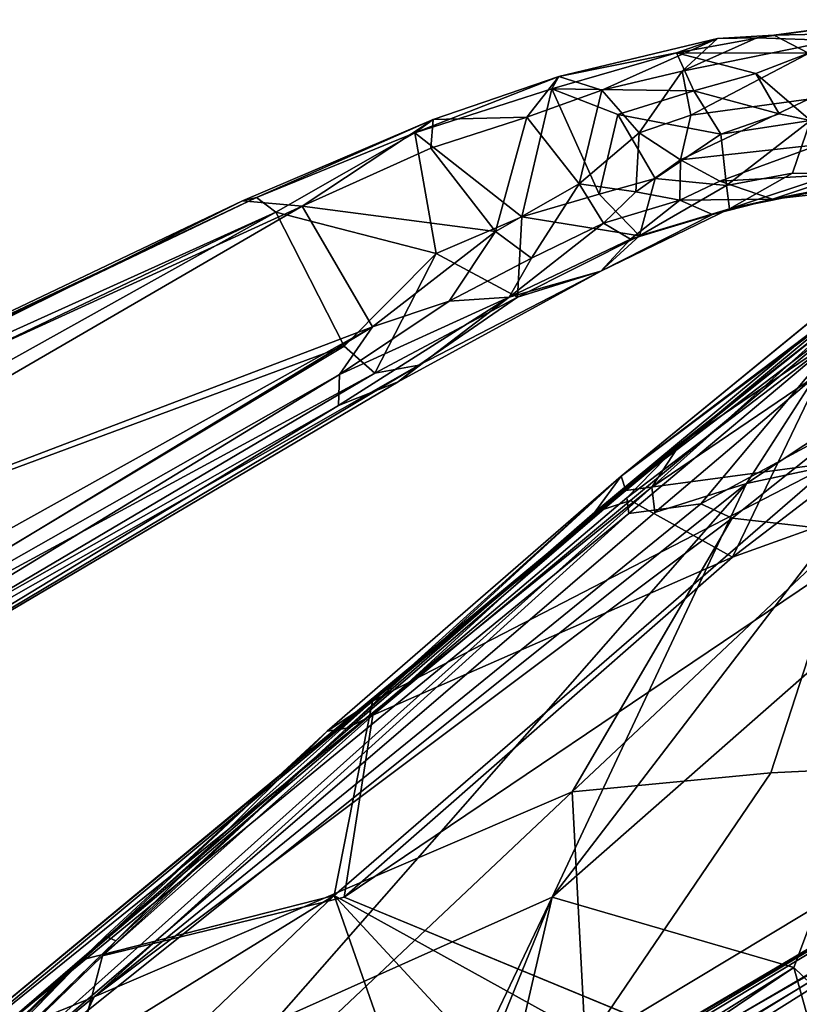
# Model space of a CAD drawing. Units: inches. Extents: x -89 to 75, y -48 to 98.
# Drawn here: x -33 to -29, y -12 to -7 of the extents above; entities that cross this region are included whole.
import ezdxf

# ---------------------------------------------------------------- set-up
doc = ezdxf.new("R2010")
doc.units = ezdxf.units.IN
doc.header["$MEASUREMENT"] = 0
for name, color, linetype in [('SEAT-BASE', 5, 'Continuous'), ('SEAT-CRADLE', 5, 'Continuous'), ('SEAT-FABRIC', 5, 'Continuous'), ('SEAT-SHELL', 5, 'Continuous')]:
    doc.layers.add(name, color=color, linetype=linetype)

# ---------------------------------------------------------------- blocks, each defined once
blk = doc.blocks.new('1KNN4SP_0T')
at = {"layer": 'SEAT-BASE'}
for points in [[(5.6224, 6.4106, 16.659), (-2.5856, 6.4136, 15.8512), (-2.6256, 6.3177, 16.0543)], [(5.6224, 6.4106, 16.659), (-2.6256, 6.3177, 16.0543), (5.6053, 6.2929, 16.8501)], [(5.6413, 6.4152, 16.4505), (-2.3709, 6.3643, 15.5723), (-2.5856, 6.4136, 15.8512)], [(5.6413, 6.4152, 16.4505), (-2.5856, 6.4136, 15.8512), (5.6224, 6.4106, 16.659)], [(5.6641, 6.2745, 16.2038), (-2.3709, 6.3643, 15.5723), (5.6413, 6.4152, 16.4505)], [(5.6053, 6.2929, 16.8501), (-2.6256, 6.3177, 16.0543), (-2.6942, 6.1286, 16.178)], [(5.6641, 6.2745, 16.2038), (-2.3559, 6.2051, 15.4119), (-2.3709, 6.3643, 15.5723)], [(5.6053, 6.2929, 16.8501), (-2.6942, 6.1286, 16.178), (5.5946, 6.0729, 16.963)], [(5.6641, 6.2745, 16.2038), (-2.4747, 6.0427, 15.3559), (-2.3559, 6.2051, 15.4119)], [(5.6767, 5.8943, 16.1123), (-2.4747, 6.0427, 15.3559), (5.6641, 6.2745, 16.2038)], [(5.5946, 6.0729, 16.963), (-2.6942, 6.1286, 16.178), (-2.8067, 5.9056, 16.1776)], [(5.5946, 6.0729, 16.963), (-2.8067, 5.9056, 16.1776), (5.5969, 5.8479, 16.9506)], [(5.6767, 5.8943, 16.1123), (-2.3557, 5.7678, 15.4094), (-2.4747, 6.0427, 15.3559)], [(5.5969, 5.8479, 16.9506), (-2.8067, 5.9056, 16.1776), (-2.4262, 5.7633, 16.1637)], [(5.6681, 5.6925, 16.2142), (-2.3557, 5.7678, 15.4094), (5.6767, 5.8943, 16.1123)], [(5.5969, 5.8479, 16.9506), (-2.4262, 5.7633, 16.1637), (5.6097, 5.6591, 16.8281)], [(5.6097, 5.6591, 16.8281), (-2.4262, 5.7633, 16.1637), (-2.4112, 5.6041, 16.0033)], [(5.6681, 5.6925, 16.2142), (-2.3705, 5.6067, 15.5678), (-2.3557, 5.7678, 15.4094)], [(5.6507, 5.569, 16.4029), (-2.3705, 5.6067, 15.5678), (5.6681, 5.6925, 16.2142)], [(5.6097, 5.6591, 16.8281), (-2.4112, 5.6041, 16.0033), (5.6294, 5.5568, 16.6277)], [(5.6294, 5.5568, 16.6277), (-2.4112, 5.6041, 16.0033), (-2.3908, 5.5468, 15.7852)], [(5.6507, 5.569, 16.4029), (-2.3908, 5.5468, 15.7852), (-2.3705, 5.6067, 15.5678)], [(5.6294, 5.5568, 16.6277), (-2.3908, 5.5468, 15.7852), (5.6507, 5.569, 16.4029)]]:
    blk.add_3dface(points, dxfattribs=at)
at = {"layer": 'SEAT-CRADLE'}
for points in [[(-1.6039, 11.8129, 25.1023), (3.5231, 11.3714, 25.7189), (-1.4061, 11.8194, 25.0534)], [(-1.2987, 11.6766, 25.1819), (3.5718, 11.251, 25.7794), (-1.6039, 11.8129, 25.1023)], [(-1.6039, 11.8129, 25.1023), (3.5718, 11.251, 25.7794), (3.5231, 11.3714, 25.7189)], [(3.5231, 11.3714, 25.7189), (3.449, 11.3934, 25.6224), (-1.4061, 11.8194, 25.0534)], [(-1.4061, 11.8194, 25.0534), (3.449, 11.3934, 25.6224), (-1.3796, 11.7352, 24.939)], [(-1.3796, 11.7352, 24.939), (3.7101, 11.2078, 25.4566), (-0.8577, 11.2371, 24.7204)], [(-1.3796, 11.7352, 24.939), (3.449, 11.3934, 25.6224), (3.7101, 11.2078, 25.4566)], [(-1.6398, 11.3745, 25.175), (3.5718, 11.251, 25.7794), (-1.2987, 11.6766, 25.1819)], [(-1.1359, 10.4111, 25.2137), (3.5249, 10.4488, 25.7865), (-1.6398, 11.3745, 25.175)], [(-1.6398, 11.3745, 25.175), (3.5249, 10.4488, 25.7865), (3.5718, 11.251, 25.7794)], [(3.449, 11.3934, 25.6224), (3.5231, 11.3714, 25.7189), (4.5483, 11.2507, 25.5437)], [(4.5483, 11.2507, 25.5437), (3.7101, 11.2078, 25.4566), (3.449, 11.3934, 25.6224)], [(4.5483, 11.2507, 25.5437), (3.5231, 11.3714, 25.7189), (4.4276, 11.2394, 25.7021)], [(3.5231, 11.3714, 25.7189), (3.5718, 11.251, 25.7794), (4.4276, 11.2394, 25.7021)], [(-1.3663, 10.5841, 24.2334), (-0.8577, 11.2371, 24.7204), (3.7068, 10.4614, 24.9521)], [(-0.8577, 11.2371, 24.7204), (3.7101, 11.2078, 25.4566), (3.7068, 10.4614, 24.9521)], [(3.5718, 11.251, 25.7794), (3.5249, 10.4488, 25.7865), (4.1992, 10.6259, 25.8033)], [(4.4276, 11.2394, 25.7021), (3.5718, 11.251, 25.7794), (4.1992, 10.6259, 25.8033)], [(3.7068, 10.4614, 24.9521), (3.7101, 11.2078, 25.4566), (4.5315, 10.5659, 24.9272)], [(4.5483, 11.2507, 25.5437), (4.4601, 11.1263, 25.3654), (3.7101, 11.2078, 25.4566)], [(4.5315, 10.5659, 24.9272), (3.7101, 11.2078, 25.4566), (4.4601, 11.1263, 25.3654)], [(4.4276, 11.2394, 25.7021), (4.1992, 10.6259, 25.8033), (4.6937, 10.5618, 25.7251)], [(4.5483, 11.2507, 25.5437), (4.4276, 11.2394, 25.7021), (5.245, 11.1087, 25.2)], [(4.4276, 11.2394, 25.7021), (4.6937, 10.5618, 25.7251), (5.1788, 11.0697, 25.4142)], [(5.245, 11.1087, 25.2), (4.4276, 11.2394, 25.7021), (5.1788, 11.0697, 25.4142)], [(4.986, 11.0077, 25.0733), (4.4601, 11.1263, 25.3654), (4.5483, 11.2507, 25.5437)], [(4.986, 11.0077, 25.0733), (4.5483, 11.2507, 25.5437), (5.245, 11.1087, 25.2)], [(4.5315, 10.5659, 24.9272), (4.4601, 11.1263, 25.3654), (4.986, 11.0077, 25.0733)], [(4.986, 11.0077, 25.0733), (5.245, 11.1087, 25.2), (5.4053, 10.9284, 24.6467)], [(5.8497, 10.8978, 24.7421), (5.245, 11.1087, 25.2), (5.1788, 11.0697, 25.4142)], [(5.4053, 10.9284, 24.6467), (5.245, 11.1087, 25.2), (6.0784, 10.8535, 23.9643)], [(6.0784, 10.8535, 23.9643), (5.245, 11.1087, 25.2), (5.8497, 10.8978, 24.7421)], [(5.1788, 11.0697, 25.4142), (4.6937, 10.5618, 25.7251), (5.1108, 10.4575, 25.5576)], [(5.1108, 10.4575, 25.5576), (5.4125, 10.7727, 25.3466), (5.1788, 11.0697, 25.4142)], [(5.8497, 10.8978, 24.7421), (5.1788, 11.0697, 25.4142), (5.8262, 10.6766, 24.9661)], [(5.1788, 11.0697, 25.4142), (5.4125, 10.7727, 25.3466), (5.8262, 10.6766, 24.9661)], [(5.0461, 10.5592, 24.6242), (4.5315, 10.5659, 24.9272), (4.986, 11.0077, 25.0733)], [(5.0461, 10.5592, 24.6242), (4.986, 11.0077, 25.0733), (5.4053, 10.9284, 24.6467)], [(5.4616, 10.6317, 24.1479), (5.0461, 10.5592, 24.6242), (5.4053, 10.9284, 24.6467)], [(5.4053, 10.9284, 24.6467), (6.0784, 10.8535, 23.9643), (5.8268, 10.7992, 23.7306)], [(5.4616, 10.6317, 24.1479), (5.4053, 10.9284, 24.6467), (5.8268, 10.7992, 23.7306)], [(5.8262, 10.6766, 24.9661), (6.1597, 10.5871, 24.4874), (5.8497, 10.8978, 24.7421)], [(5.8497, 10.8978, 24.7421), (6.1597, 10.5871, 24.4874), (6.4573, 10.5384, 23.7479)], [(6.3461, 10.7149, 23.6693), (5.8497, 10.8978, 24.7421), (6.4573, 10.5384, 23.7479)], [(6.0784, 10.8535, 23.9643), (5.8497, 10.8978, 24.7421), (6.3461, 10.7149, 23.6693)], [(5.8268, 10.7992, 23.7306), (6.0784, 10.8535, 23.9643), (6.2606, 10.7486, 22.814)], [(6.2606, 10.7486, 22.814), (6.0784, 10.8535, 23.9643), (6.3461, 10.7149, 23.6693)], [(5.7463, 10.5719, 23.2381), (5.4616, 10.6317, 24.1479), (5.8268, 10.7992, 23.7306)], [(5.8268, 10.7992, 23.7306), (6.6052, 10.5309, 20.3437), (5.7463, 10.5719, 23.2381)], [(6.2606, 10.7486, 22.814), (6.6052, 10.5309, 20.3437), (5.8268, 10.7992, 23.7306)], [(5.4118, 10.3776, 25.3631), (5.4125, 10.7727, 25.3466), (5.1108, 10.4575, 25.5576)], [(5.4125, 10.7727, 25.3466), (5.4118, 10.3776, 25.3631), (5.8345, 10.404, 24.9821)], [(5.8262, 10.6766, 24.9661), (5.4125, 10.7727, 25.3466), (5.8345, 10.404, 24.9821)], [(6.2606, 10.7486, 22.814), (6.9169, 10.4756, 20.4074), (6.6052, 10.5309, 20.3437)], [(6.3461, 10.7149, 23.6693), (6.9169, 10.4756, 20.4074), (6.2606, 10.7486, 22.814)], [(6.4573, 10.5384, 23.7479), (7.07, 10.3104, 20.446), (6.3461, 10.7149, 23.6693)], [(6.3461, 10.7149, 23.6693), (7.07, 10.3104, 20.446), (6.9169, 10.4756, 20.4074)], [(5.2853, 10.368, 24.274), (5.0461, 10.5592, 24.6242), (5.4616, 10.6317, 24.1479)], [(5.5791, 10.3942, 23.6801), (5.2853, 10.368, 24.274), (5.4616, 10.6317, 24.1479)], [(5.5791, 10.3942, 23.6801), (5.4616, 10.6317, 24.1479), (5.7463, 10.5719, 23.2381)], [(6.1583, 10.339, 24.5115), (6.1597, 10.5871, 24.4874), (5.8262, 10.6766, 24.9661)], [(5.8345, 10.404, 24.9821), (6.1583, 10.339, 24.5115), (5.8262, 10.6766, 24.9661)], [(-1.3663, 10.5841, 24.2334), (3.7068, 10.4614, 24.9521), (-0.9064, 10.4002, 24.2706)], [(3.5249, 10.4488, 25.7865), (3.592, 10.2422, 25.7327), (4.1992, 10.6259, 25.8033)], [(3.592, 10.2422, 25.7327), (4.4559, 10.2041, 25.6787), (4.1992, 10.6259, 25.8033)], [(4.1992, 10.6259, 25.8033), (4.4559, 10.2041, 25.6787), (4.6937, 10.5618, 25.7251)], [(6.1597, 10.5871, 24.4874), (6.1583, 10.339, 24.5115), (6.2843, 10.2226, 24.2157)], [(6.4573, 10.5384, 23.7479), (6.1597, 10.5871, 24.4874), (6.2843, 10.2226, 24.2157)], [(4.1296, 10.3707, 24.942), (3.7068, 10.4614, 24.9521), (4.5315, 10.5659, 24.9272)], [(4.6261, 10.3465, 24.8228), (4.1296, 10.3707, 24.942), (4.5315, 10.5659, 24.9272)], [(4.6937, 10.5618, 25.7251), (4.4559, 10.2041, 25.6787), (5.1833, 10.1551, 25.3794)], [(4.6261, 10.3465, 24.8228), (4.5315, 10.5659, 24.9272), (5.0461, 10.5592, 24.6242)], [(5.0523, 10.3108, 24.5773), (4.6261, 10.3465, 24.8228), (5.0461, 10.5592, 24.6242)], [(5.1108, 10.4575, 25.5576), (4.6937, 10.5618, 25.7251), (5.1833, 10.1551, 25.3794)], [(5.0523, 10.3108, 24.5773), (5.0461, 10.5592, 24.6242), (5.2853, 10.368, 24.274)], [(5.7463, 10.5719, 23.2381), (6.3318, 10.3266, 20.2999), (5.5791, 10.3942, 23.6801)], [(5.7463, 10.5719, 23.2381), (6.6052, 10.5309, 20.3437), (6.3318, 10.3266, 20.2999)], [(3.5249, 10.4488, 25.7865), (-1.1359, 10.4111, 25.2137), (3.592, 10.2422, 25.7327)], [(3.425, 10.3305, 24.9602), (-0.9064, 10.4002, 24.2706), (3.7068, 10.4614, 24.9521)], [(3.425, 10.3305, 24.9602), (3.7068, 10.4614, 24.9521), (4.1296, 10.3707, 24.942)], [(5.1833, 10.1551, 25.3794), (5.4118, 10.3776, 25.3631), (5.1108, 10.4575, 25.5576)], [(3.592, 10.2422, 25.7327), (-1.1359, 10.4111, 25.2137), (-1.3855, 10.2356, 25.1252)], [(3.425, 10.3305, 24.9602), (-1.0022, 10.2603, 24.4222), (-0.9064, 10.4002, 24.2706)], [(4.4174, 10.2261, 25.0732), (3.425, 10.3305, 24.9602), (4.1296, 10.3707, 24.942)], [(4.4174, 10.2261, 25.0732), (4.1296, 10.3707, 24.942), (4.6261, 10.3465, 24.8228)], [(5.4664, 10.2107, 24.0514), (5.0523, 10.3108, 24.5773), (5.2853, 10.368, 24.274)], [(5.4118, 10.3776, 25.3631), (5.1833, 10.1551, 25.3794), (5.7215, 10.1518, 24.9515)], [(5.4664, 10.2107, 24.0514), (5.2853, 10.368, 24.274), (5.5791, 10.3942, 23.6801)], [(5.8345, 10.404, 24.9821), (5.4118, 10.3776, 25.3631), (5.7215, 10.1518, 24.9515)], [(5.7017, 10.1893, 23.2807), (5.4664, 10.2107, 24.0514), (5.5791, 10.3942, 23.6801)], [(5.5791, 10.3942, 23.6801), (6.3318, 10.3266, 20.2999), (6.2609, 10.0874, 20.3143)], [(5.5791, 10.3942, 23.6801), (6.2609, 10.0874, 20.3143), (5.7017, 10.1893, 23.2807)], [(5.7215, 10.1518, 24.9515), (6.2843, 10.2226, 24.2157), (5.8345, 10.404, 24.9821)], [(6.2843, 10.2226, 24.2157), (6.1583, 10.339, 24.5115), (5.8345, 10.404, 24.9821)], [(3.338, 10.1914, 25.2404), (-1.0022, 10.2603, 24.4222), (3.425, 10.3305, 24.9602)], [(3.338, 10.1914, 25.2404), (3.425, 10.3305, 24.9602), (4.4174, 10.2261, 25.0732)], [(4.4174, 10.2261, 25.0732), (4.6261, 10.3465, 24.8228), (5.0523, 10.3108, 24.5773)], [(3.338, 10.1914, 25.2404), (-0.9055, 10.1339, 24.9283), (-1.0022, 10.2603, 24.4222)], [(5.1326, 10.1643, 24.693), (4.4174, 10.2261, 25.0732), (5.0523, 10.3108, 24.5773)], [(5.1326, 10.1643, 24.693), (5.0523, 10.3108, 24.5773), (5.4664, 10.2107, 24.0514)], [(3.592, 10.2422, 25.7327), (-1.3855, 10.2356, 25.1252), (3.8161, 10.1596, 25.6603)], [(3.8161, 10.1596, 25.6603), (-1.3855, 10.2356, 25.1252), (-1.0531, 10.1342, 25.0027)], [(3.6759, 10.1392, 25.5472), (3.338, 10.1914, 25.2404), (4.4174, 10.2261, 25.0732)], [(3.8161, 10.1596, 25.6603), (4.4559, 10.2041, 25.6787), (3.592, 10.2422, 25.7327)], [(4.9102, 10.0986, 25.2742), (3.6759, 10.1392, 25.5472), (4.4174, 10.2261, 25.0732)], [(4.9102, 10.0986, 25.2742), (4.4174, 10.2261, 25.0732), (5.1326, 10.1643, 24.693)], [(5.578, 10.0561, 24.3058), (5.1326, 10.1643, 24.693), (5.4664, 10.2107, 24.0514)], [(5.8959, 9.964, 23.1835), (5.4664, 10.2107, 24.0514), (5.7017, 10.1893, 23.2807)], [(5.578, 10.0561, 24.3058), (5.4664, 10.2107, 24.0514), (5.8959, 9.964, 23.1835)], [(6.0573, 10.0298, 24.2586), (6.2843, 10.2226, 24.2157), (5.7215, 10.1518, 24.9515)], [(6.2843, 10.2226, 24.2157), (6.0573, 10.0298, 24.2586), (6.2519, 9.9111, 23.3438)], [(3.8161, 10.1596, 25.6603), (-1.0531, 10.1342, 25.0027), (3.6759, 10.1392, 25.5472)], [(3.6759, 10.1392, 25.5472), (-0.9055, 10.1339, 24.9283), (3.338, 10.1914, 25.2404)], [(3.6759, 10.1392, 25.5472), (4.9102, 10.0986, 25.2742), (3.8161, 10.1596, 25.6603)], [(4.9102, 10.0986, 25.2742), (4.4559, 10.2041, 25.6787), (3.8161, 10.1596, 25.6603)], [(5.1833, 10.1551, 25.3794), (4.4559, 10.2041, 25.6787), (4.9102, 10.0986, 25.2742)], [(5.578, 10.0561, 24.3058), (4.9102, 10.0986, 25.2742), (5.1326, 10.1643, 24.693)], [(5.6717, 10.0361, 24.6525), (5.1833, 10.1551, 25.3794), (4.9102, 10.0986, 25.2742)], [(5.7215, 10.1518, 24.9515), (5.1833, 10.1551, 25.3794), (5.6717, 10.0361, 24.6525)], [(5.7017, 10.1893, 23.2807), (6.3136, 9.8747, 20.3372), (5.8959, 9.964, 23.1835)], [(5.7017, 10.1893, 23.2807), (6.2609, 10.0874, 20.3143), (6.3136, 9.8747, 20.3372)], [(3.6759, 10.1392, 25.5472), (-1.0531, 10.1342, 25.0027), (-0.9055, 10.1339, 24.9283)], [(5.6717, 10.0361, 24.6525), (6.0573, 10.0298, 24.2586), (5.7215, 10.1518, 24.9515)], [(5.578, 10.0561, 24.3058), (5.6717, 10.0361, 24.6525), (4.9102, 10.0986, 25.2742)], [(5.6717, 10.0361, 24.6525), (5.578, 10.0561, 24.3058), (5.8959, 9.964, 23.1835)], [(5.8959, 9.964, 23.1835), (6.7761, 9.6552, 20.4535), (5.6717, 10.0361, 24.6525)], [(5.6717, 10.0361, 24.6525), (6.7761, 9.6552, 20.4535), (6.2519, 9.9111, 23.3438)], [(6.0573, 10.0298, 24.2586), (5.6717, 10.0361, 24.6525), (6.2519, 9.9111, 23.3438)], [(5.8959, 9.964, 23.1835), (6.3136, 9.8747, 20.3372), (6.4646, 9.7104, 20.3867)], [(5.8959, 9.964, 23.1835), (6.4646, 9.7104, 20.3867), (6.7761, 9.6552, 20.4535)]]:
    blk.add_3dface(points, dxfattribs=at)
at = {"layer": 'SEAT-FABRIC'}
for points, invisible_edges in [([(5.8994, 9.3238, 18.1864), (5.7385, 9.2495, 18.1306), (4.4473, 9.0988, 17.9931)], 1), ([(-1.1416, 7.9, 17.2866), (-1.1973, 7.8804, 17.513), (0.8254, 8.3798, 17.5007)], 1), ([(-1.1376, 7.8428, 17.2474), (-1.1416, 7.9, 17.2866), (0.8254, 8.3798, 17.5007)], 1), ([(0.7574, 8.2968, 17.6788), (2.0305, 7.9111, 18.0701), (-0.1441, 7.4004, 17.8064)], 2), ([(-0.1441, 7.4004, 17.8064), (2.0305, 7.9111, 18.0701), (4.9332, 4.07, 18.2697)], 1)]:
    blk.add_3dface(points, dxfattribs=dict(at, invisible_edges=invisible_edges))
for points in [[(5.8938, 9.2591, 18.4096), (5.8994, 9.3238, 18.1864), (4.4473, 9.0988, 17.9931)], [(5.7385, 9.2495, 18.1306), (4.2288, 9.0036, 17.9202), (4.4473, 9.0988, 17.9931)], [(5.9046, 9.2043, 18.3614), (4.2288, 9.0036, 17.9202), (5.7385, 9.2495, 18.1306)], [(4.4303, 9.0192, 18.2172), (5.8938, 9.2591, 18.4096), (4.4473, 9.0988, 17.9931)], [(5.4671, 8.583, 18.5991), (5.8938, 9.2591, 18.4096), (4.4303, 9.0192, 18.2172)], [(4.4243, 8.9622, 18.1618), (4.2288, 9.0036, 17.9202), (5.9046, 9.2043, 18.3614)], [(4.4243, 8.9622, 18.1618), (5.9046, 9.2043, 18.3614), (4.7407, 8.4248, 18.4327)], [(4.7407, 8.4248, 18.4327), (5.9046, 9.2043, 18.3614), (5.9881, 8.5758, 18.5923)], [(4.4473, 9.0988, 17.9931), (2.4019, 8.7212, 17.7093), (2.6923, 8.7366, 17.9814)], [(4.4473, 9.0988, 17.9931), (2.5013, 8.6826, 17.6821), (2.4019, 8.7212, 17.7093)], [(4.2288, 9.0036, 17.9202), (2.5013, 8.6826, 17.6821), (4.4473, 9.0988, 17.9931)], [(4.4303, 9.0192, 18.2172), (4.4473, 9.0988, 17.9931), (2.6923, 8.7366, 17.9814)], [(4.2288, 9.0036, 17.9202), (2.6553, 8.6729, 17.9239), (2.5013, 8.6826, 17.6821)], [(4.2288, 9.0036, 17.9202), (4.4243, 8.9622, 18.1618), (2.6553, 8.6729, 17.9239)], [(2.6923, 8.7366, 17.9814), (5.4671, 8.583, 18.5991), (4.4303, 9.0192, 18.2172)], [(2.6553, 8.6729, 17.9239), (4.4243, 8.9622, 18.1618), (4.7407, 8.4248, 18.4327)], [(2.4019, 8.7212, 17.7093), (0.6583, 8.3322, 17.719), (2.6923, 8.7366, 17.9814)], [(0.6583, 8.3322, 17.719), (1.9886, 7.9465, 18.1302), (2.6923, 8.7366, 17.9814)], [(2.6923, 8.7366, 17.9814), (1.9886, 7.9465, 18.1302), (5.4671, 8.583, 18.5991)], [(0.8254, 8.3798, 17.5007), (0.6583, 8.3322, 17.719), (2.4019, 8.7212, 17.7093)], [(0.8603, 8.3292, 17.4642), (2.5013, 8.6826, 17.6821), (0.7574, 8.2968, 17.6788)], [(0.7574, 8.2968, 17.6788), (2.5013, 8.6826, 17.6821), (2.6553, 8.6729, 17.9239)], [(0.8603, 8.3292, 17.4642), (0.8254, 8.3798, 17.5007), (2.4019, 8.7212, 17.7093)], [(0.8603, 8.3292, 17.4642), (2.4019, 8.7212, 17.7093), (2.5013, 8.6826, 17.6821)], [(2.6553, 8.6729, 17.9239), (2.0305, 7.9111, 18.0701), (0.7574, 8.2968, 17.6788)], [(2.6553, 8.6729, 17.9239), (4.7407, 8.4248, 18.4327), (2.0305, 7.9111, 18.0701)], [(5.0872, 2.7014, 18.289), (5.4671, 8.583, 18.5991), (1.9886, 7.9465, 18.1302)], [(6.1278, 8.1619, 18.597), (4.7407, 8.4248, 18.4327), (5.9881, 8.5758, 18.5923)], [(4.7407, 8.4248, 18.4327), (6.1278, 8.1619, 18.597), (2.0305, 7.9111, 18.0701)], [(-1.1973, 7.8804, 17.513), (0.6583, 8.3322, 17.719), (0.8254, 8.3798, 17.5007)], [(-1.1376, 7.8428, 17.2474), (0.8254, 8.3798, 17.5007), (0.8603, 8.3292, 17.4642)], [(-1.1973, 7.8804, 17.513), (1.9886, 7.9465, 18.1302), (0.6583, 8.3322, 17.719)], [(-1.1376, 7.8428, 17.2474), (0.8603, 8.3292, 17.4642), (-1.1209, 7.8415, 17.469)], [(-1.1209, 7.8415, 17.469), (0.8603, 8.3292, 17.4642), (0.7574, 8.2968, 17.6788)], [(-0.1441, 7.4004, 17.8064), (-1.1209, 7.8415, 17.469), (0.7574, 8.2968, 17.6788)], [(2.0305, 7.9111, 18.0701), (6.1278, 8.1619, 18.597), (4.9332, 4.07, 18.2697)], [(-1.1973, 7.8804, 17.513), (-0.4435, 7.3733, 17.8343), (1.9886, 7.9465, 18.1302)], [(1.9886, 7.9465, 18.1302), (-0.4435, 7.3733, 17.8343), (0.8388, 2.1403, 17.8196)], [(3.0915, 2.8777, 18.0901), (1.9886, 7.9465, 18.1302), (0.8388, 2.1403, 17.8196)], [(3.0915, 2.8777, 18.0901), (5.0872, 2.7014, 18.289), (1.9886, 7.9465, 18.1302)]]:
    blk.add_3dface(points, dxfattribs=at)
at = {"layer": 'SEAT-SHELL'}
for points in [[(5.973, 9.2481, 18.0567), (5.6132, 9.0325, 17.7276), (4.5593, 8.9653, 17.6911)], [(4.7901, 9.0799, 17.8767), (5.973, 9.2481, 18.0567), (4.5593, 8.9653, 17.6911)], [(5.9326, 9.2421, 18.1609), (5.973, 9.2481, 18.0567), (4.7901, 9.0799, 17.8767)], [(4.7962, 9.0881, 17.9969), (5.9326, 9.2421, 18.1609), (4.7901, 9.0799, 17.8767)], [(5.8665, 9.1561, 18.1649), (5.9326, 9.2421, 18.1609), (4.7962, 9.0881, 17.9969)], [(4.739, 8.7556, 17.7838), (5.8665, 9.1561, 18.1649), (4.3823, 8.9062, 17.9266)], [(4.3823, 8.9062, 17.9266), (5.8665, 9.1561, 18.1649), (4.4149, 8.9842, 17.9695)], [(4.4149, 8.9842, 17.9695), (5.8665, 9.1561, 18.1649), (4.7962, 9.0881, 17.9969)], [(5.6763, 8.7218, 17.7872), (5.8665, 9.1561, 18.1649), (4.739, 8.7556, 17.7838)], [(4.5593, 8.9653, 17.6911), (-0.6038, 8.2002, 17.2952), (4.7901, 9.0799, 17.8767)], [(-0.6038, 8.2002, 17.2952), (-0.4457, 8.2443, 17.3769), (4.7901, 9.0799, 17.8767)], [(-0.4457, 8.2443, 17.3769), (-0.0103, 8.2226, 17.4486), (4.7962, 9.0881, 17.9969)], [(-0.4457, 8.2443, 17.3769), (4.7962, 9.0881, 17.9969), (4.7901, 9.0799, 17.8767)], [(-0.0103, 8.2226, 17.4486), (4.4149, 8.9842, 17.9695), (4.7962, 9.0881, 17.9969)], [(5.6132, 9.0325, 17.7276), (5.0045, 8.7263, 17.4874), (4.5042, 8.8411, 17.5596)], [(5.6132, 9.0325, 17.7276), (4.5042, 8.8411, 17.5596), (4.5593, 8.9653, 17.6911)], [(5.0045, 8.7263, 17.4874), (5.6132, 9.0325, 17.7276), (7.0103, 8.8316, 17.7052)], [(-0.7646, 7.8988, 17.1099), (-0.6038, 8.2002, 17.2952), (4.5593, 8.9653, 17.6911)], [(4.5042, 8.8411, 17.5596), (-0.7646, 7.8988, 17.1099), (4.5593, 8.9653, 17.6911)], [(4.4149, 8.9842, 17.9695), (-0.0103, 8.2226, 17.4486), (4.3823, 8.9062, 17.9266)], [(-0.0103, 8.2226, 17.4486), (0.6089, 8.131, 17.461), (4.3823, 8.9062, 17.9266)], [(4.3823, 8.9062, 17.9266), (0.6089, 8.131, 17.461), (4.739, 8.7556, 17.7838)], [(5.0045, 8.7263, 17.4874), (-0.7646, 7.8988, 17.1099), (4.5042, 8.8411, 17.5596)], [(5.0045, 8.7263, 17.4874), (7.0103, 8.8316, 17.7052), (5.7652, 8.4716, 17.437)], [(0.6089, 8.131, 17.461), (4.8448, 8.6039, 17.6916), (4.739, 8.7556, 17.7838)], [(4.739, 8.7556, 17.7838), (4.8448, 8.6039, 17.6916), (5.6763, 8.7218, 17.7872)], [(-0.7646, 7.8988, 17.1099), (5.0045, 8.7263, 17.4874), (1.3711, 7.5278, 17.0059)], [(2.9883, 7.3463, 17.0135), (1.3711, 7.5278, 17.0059), (5.0045, 8.7263, 17.4874)], [(5.0045, 8.7263, 17.4874), (5.7652, 8.4716, 17.437), (2.9883, 7.3463, 17.0135)], [(5.6763, 8.7218, 17.7872), (4.8448, 8.6039, 17.6916), (5.3484, 8.2262, 17.5759)], [(3.3656, 7.7778, 17.3839), (4.8448, 8.6039, 17.6916), (0.6089, 8.131, 17.461)], [(5.3484, 8.2262, 17.5759), (4.8448, 8.6039, 17.6916), (3.3656, 7.7778, 17.3839)], [(5.7652, 8.4716, 17.437), (5.7826, 7.8812, 17.3255), (2.9883, 7.3463, 17.0135)], [(-0.0103, 8.2226, 17.4486), (-3.6816, 7.4631, 17.1173), (0.6089, 8.131, 17.461)], [(4.3323, 7.3277, 17.3497), (5.3484, 8.2262, 17.5759), (3.3656, 7.7778, 17.3839)], [(5.7106, 6.6017, 17.4133), (5.3484, 8.2262, 17.5759), (4.3323, 7.3277, 17.3497)], [(-3.6816, 7.4631, 17.1173), (-1.5871, 6.6516, 16.9109), (0.6089, 8.131, 17.461)], [(0.6089, 8.131, 17.461), (-1.5871, 6.6516, 16.9109), (3.3656, 7.7778, 17.3839)], [(2.9883, 7.3463, 17.0135), (5.7826, 7.8812, 17.3255), (3.9107, 6.3674, 16.9302)], [(3.9954, 6.0656, 16.9164), (3.9107, 6.3674, 16.9302), (5.7826, 7.8812, 17.3255)], [(3.3656, 7.7778, 17.3839), (-1.5871, 6.6516, 16.9109), (2.7392, 6.5734, 17.0792)], [(3.3656, 7.7778, 17.3839), (2.7392, 6.5734, 17.0792), (4.3323, 7.3277, 17.3497)], [(2.9883, 7.3463, 17.0135), (1.9762, 6.6654, 16.8074), (1.3711, 7.5278, 17.0059)], [(1.9762, 6.6654, 16.8074), (2.9883, 7.3463, 17.0135), (2.0229, 6.6117, 16.8056)], [(3.9107, 6.3674, 16.9302), (2.0093, 6.3169, 16.7584), (2.9883, 7.3463, 17.0135)], [(2.0229, 6.6117, 16.8056), (2.9883, 7.3463, 17.0135), (2.0093, 6.3169, 16.7584)], [(4.3323, 7.3277, 17.3497), (2.7392, 6.5734, 17.0792), (5.7106, 6.6017, 17.4133)], [(5.7106, 6.6017, 17.4133), (2.7392, 6.5734, 17.0792), (3.2117, 5.0676, 16.9445)], [(3.9107, 6.3674, 16.9302), (2.0188, 6.2517, 16.79), (2.0093, 6.3169, 16.7584)], [(3.8324, 6.0725, 16.9995), (2.0188, 6.2517, 16.79), (3.9107, 6.3674, 16.9302)], [(3.8324, 6.0725, 16.9995), (3.9107, 6.3674, 16.9302), (3.9954, 6.0656, 16.9164)]]:
    blk.add_3dface(points, dxfattribs=at)

msp = doc.modelspace()

# ---------------------------------------------------------------- block references
at = {"rotation": 30.49115781858475}
msp.add_blockref('1KNN4SP_0T', (-29.3561, -19.0858), dxfattribs=at)

doc.saveas('drawing.dxf')
